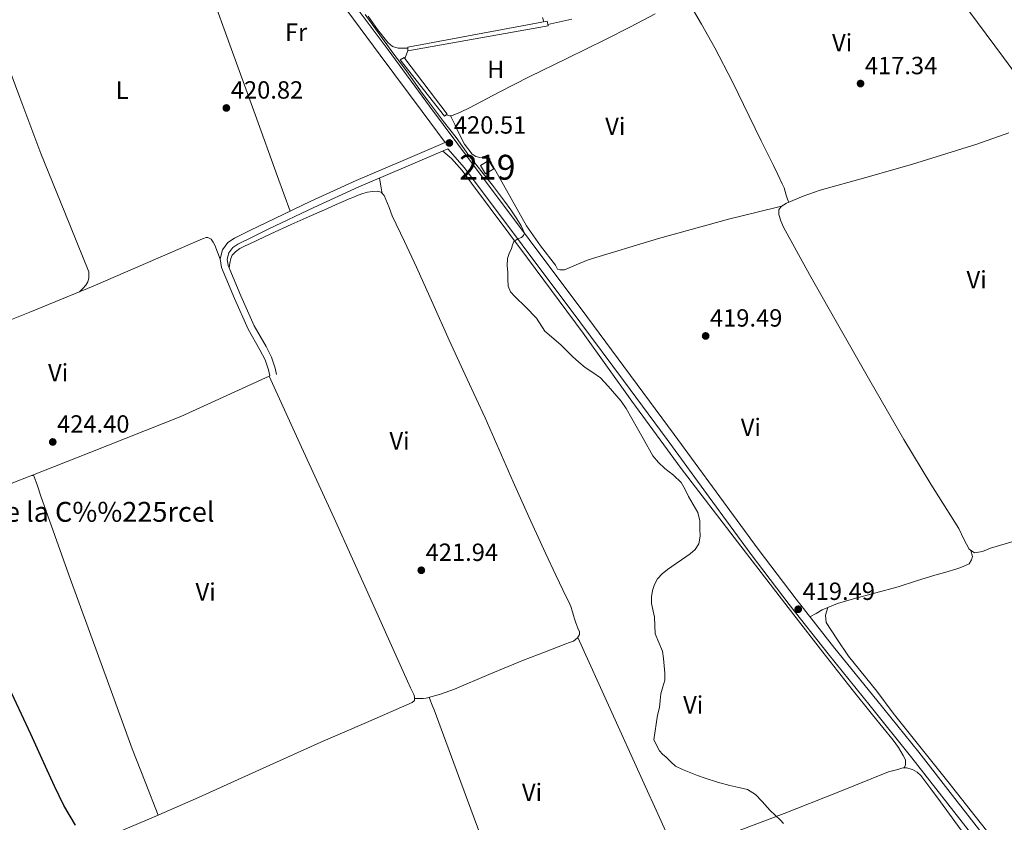
# Model space of a CAD drawing. Extents: x 594816 to 601771, y 659882 to 664605.
# Drawn here: x 596371 to 596767, y 663376 to 663699 of the extents above; entities that cross this region are included whole.
import ezdxf
from ezdxf.enums import TextEntityAlignment as Align

# ---------------------------------------------------------------- set-up
doc = ezdxf.new("R2010")
doc.units = 0
doc.header["$MEASUREMENT"] = 0
doc.linetypes.add('DGN Style 2', pattern=[83.19618, 49.917708, -33.27847200000001])
doc.linetypes.add('DGN Style 3', pattern=[116.47465200000002, 83.19618000000001, -33.27847200000001])
for name, color, linetype in [('Nivel 15', 7, 'Continuous'), ('Nivel 20', 7, 'Continuous'), ('Nivel 21', 7, 'Continuous'), ('Nivel 36', 7, 'Continuous'), ('Nivel 37', 7, 'Continuous'), ('Nivel 4', 7, 'Continuous'), ('Nivel 41', 7, 'Continuous'), ('Nivel 44', 7, 'Continuous'), ('Nivel 48', 7, 'Continuous'), ('Nivel 5', 7, 'Continuous'), ('Nivel 52', 7, 'Continuous'), ('Nivel 7', 7, 'Continuous')]:
    doc.layers.add(name, color=color, linetype=linetype)
doc.styles.add('Style-arial', font='arial.shx', dxfattribs={"bigfont": 'arialbig.shx'})
doc.styles.add('Style-arialn', font='arialn.shx', dxfattribs={"bigfont": 'arialnbig.shx'})

# ---------------------------------------------------------------- blocks, each defined once
blk = doc.blocks.new('5PATER')
at = {"layer": 'Nivel 7', "linetype": 'Continuous', "lineweight": 0}
h = blk.add_hatch(color=53, dxfattribs=at)
edge = h.paths.add_edge_path()
edge.add_ellipse((0, 0), major_axis=(-1.095731442945027, -1.110710700472634), ratio=0.9994222409660316, start_angle=0, end_angle=360)

msp = doc.modelspace()

# ---------------------------------------------------------------- linework, layer by layer
at = {"layer": 'Nivel 15', "color": 1, "linetype": 'Continuous', "lineweight": 13, "elevation": 422.041, "flags": 128}
msp.add_lwpolyline([(596556.068, 663640.622), (596559.4040000001, 663642.621), (596561.412, 663639.27), (596558.0760000001, 663637.271), (596556.068, 663640.622)], dxfattribs=at)
at = {"layer": 'Nivel 20', "color": 7, "linetype": 'DGN Style 2', "lineweight": 0, "elevation": 419.641, "flags": 128}
msp.add_lwpolyline([(596526.7720000001, 663686.79), (596525.5519999999, 663683.689)], dxfattribs=at)
at = {"layer": 'Nivel 20', "color": 92, "linetype": 'DGN Style 3', "lineweight": 0}
for points in [[(596526.7720000001, 663686.79, 421.305), (596526.7720000001, 663688.3260000001, 421.689), (596582.8360000001, 663698.6939999999, 421.305), (596583.22, 663696.902, 421.305), (596526.7720000001, 663686.79, 421.305)], [(596525.5519999999, 663683.689, 421.563), (596542.6440000001, 663661.318, 421.689), (596541.4920000001, 663660.55, 421.817), (596523.7, 663683.206, 421.561), (596525.236, 663684.102, 421.561), (596525.5519999999, 663683.689, 421.563)]]:
    msp.add_polyline3d(points, dxfattribs=at)
at = {"layer": 'Nivel 21', "color": 7, "linetype": 'Continuous', "lineweight": 0}
for points in [[(596541.852, 663649.9110000001, 420.234), (596532.588, 663662.362, 420.432), (596515.587, 663685.0260000001, 420.746), (596488.787, 663721.4180000001, 420.794)], [(596542.882, 663647.318, 420.235), (596525.0109999999, 663639.69, 420.442), (596507.075, 663632.034, 420.65), (596488.892, 663623.73, 420.901), (596470.851, 663615.1059999999, 421.194), (596464.5900000001, 663612.119, 421.327), (596458.355, 663609.058, 421.498), (596456.3160000001, 663607.588, 421.596), (596454.7550000001, 663605.506, 421.69), (596454.037, 663602.95, 421.736), (596454.4510000001, 663600.402, 421.754), (596459.4880000001, 663588.1939999999, 421.769), (596464.9469999999, 663576.098, 421.77), (596469.685, 663567.787, 421.76), (596471.888, 663563.588, 421.756), (596473.379, 663559.138, 421.754), (596473.923, 663556.578, 421.754)], [(596542.882, 663647.318, 420.235), (596549.588, 663639.6980000001, 420.117), (596572.7760000001, 663608.7479999999, 419.993), (596595.94, 663577.7779999999, 420.101), (596613.567, 663554.078, 420.175), (596631.1399999999, 663530.338, 420.197), (596648.065, 663507.2239999999, 420.061), (596664.996, 663484.1140000001, 419.861), (596680.3, 663463.976, 419.675), (596695.94, 663444.098, 419.493), (596712.845, 663423.2649999999, 419.345), (596729.6680000001, 663402.3700000001, 419.189), (596744.182, 663383.8189999999, 418.983), (596758.692, 663365.2660000001, 418.773), (596778.4210000001, 663340.0349999999, 418.53), (596786.774, 663329.131, 418.436)]]:
    msp.add_polyline3d(points, dxfattribs=at)
at = {"layer": 'Nivel 21', "color": 7, "linetype": 'DGN Style 3', "lineweight": 0}
for points in [[(596505.5549999999, 663704.9380000001, 420.61), (596518.7890000001, 663687.243, 420.633), (596535.416, 663664.483, 420.432), (596552.4169999999, 663641.8189999999, 420.117), (596575.6059999999, 663610.8670000001, 419.993), (596598.774, 663579.892, 420.101), (596616.406, 663556.185, 420.175), (596633.987, 663532.4340000001, 420.197), (596650.9169999999, 663509.3130000001, 420.061), (596667.8300000001, 663486.2280000001, 419.861), (596683.0970000001, 663466.139, 419.675), (596698.702, 663446.3049999999, 419.493), (596715.595, 663425.487, 419.345), (596732.4369999999, 663404.568, 419.189), (596746.967, 663385.997, 418.983), (596761.477, 663367.4439999999, 418.773), (596781.206, 663342.213, 418.53), (596800.9380000001, 663316.9739999999, 418.293), (596819.2949999999, 663293.2960000001, 418.085), (596837.6399999999, 663269.632, 417.877), (596857.6640000001, 663244.111, 417.558), (596877.699, 663218.5819999999, 417.237), (596897.196, 663193.639, 417.025), (596907.2139999999, 663180.81, 416.92)], [(596541.852, 663649.9110000001, 420.234), (596523.916, 663642.2550000001, 420.442), (596505.9480000001, 663634.5860000001, 420.65), (596487.7110000001, 663626.257, 420.901), (596469.649, 663617.6229999999, 421.194), (596463.375, 663614.6300000001, 421.327), (596456.915, 663611.4580000001, 421.498), (596454.3400000001, 663609.602, 421.596), (596452.2110000001, 663606.7620000001, 421.69), (596451.185, 663603.111, 421.736), (596451.7490000001, 663599.6359999999, 421.754), (596456.9269999999, 663587.088, 421.769), (596462.459, 663574.831, 421.77), (596467.2380000001, 663566.4480000001, 421.76), (596469.314, 663562.49, 421.756), (596470.6840000001, 663558.4029999999, 421.754), (596471.1950000001, 663555.9979999999, 421.754)]]:
    msp.add_polyline3d(points, dxfattribs=at)
at = {"layer": 'Nivel 36', "color": 92, "linetype": 'Continuous', "lineweight": 0, "extrusion": (-0.01749757751537116, -0.01312318313652703, 0.9997607798095797), "elevation": -18726.13106992232, "flags": 128}
msp.add_lwpolyline([(-172993.5582000432, 875190.5632407349), (-172996.3992000432, 875191.9805797911), (-172999.2452000432, 875193.3979188474)], dxfattribs=at)
at = {"layer": 'Nivel 36', "color": 92, "linetype": 'Continuous', "lineweight": 0, "extrusion": (0.9104464500372881, 0.4127357821730724, 0.0271373493267482), "elevation": 817009.2643793144, "flags": 128}
msp.add_lwpolyline([(357836.0590318439, -21759.32646237122), (357852.5303039147, -21759.44850051051), (357869.0005801972, -21759.45450952916), (357900.5355898483, -21758.79725754361), (357932.0686079235, -21757.91794363394)], dxfattribs=at)
at = {"layer": 'Nivel 36', "color": 92, "linetype": 'Continuous', "lineweight": 0}
for points in [[(596425.321, 663775.118, 420.849), (596431.358, 663757.1599999999, 421.07), (596437.395, 663739.202, 421.29), (596446.6059999999, 663712.648, 421.417), (596456.131, 663686.21, 421.418), (596465.2509999999, 663661.1939999999, 421.835), (596474.355, 663636.1780000001, 421.658), (596476.868, 663629.227, 421.347), (596479.382, 663622.2760000001, 421.036)], [(596394.6130000001, 663589.848, 423.378), (596395.8999999999, 663591.2050000001, 423.166), (596397.1869999999, 663592.5619999999, 422.954), (596397.942, 663593.871, 422.903), (596398.3230000001, 663595.378, 422.938), (596398.2749999999, 663597.842, 422.938), (596388.652, 663621.6710000001, 422.875), (596379.0590000001, 663645.506, 422.762), (596370.554, 663667.9820000001, 422.581), (596362.067, 663690.466, 422.394), (596360.3600000001, 663695.199, 422.362), (596358.611, 663699.922, 422.346), (596357.942, 663701.1300000001, 422.346), (596357.1229999999, 663702.2579999999, 422.346), (596355.5390000001, 663704.354, 422.346), (596353.588, 663706.494, 422.045), (596351.6370000001, 663708.6340000001, 421.659)], [(596639.533, 663706.868, 419.193), (596644.969, 663697.4610000001, 419.121), (596650.4040000001, 663688.054, 419.049), (596657.487, 663674.3589999999, 418.724), (596664.148, 663660.4380000001, 418.297), (596669.06, 663650.574, 418.101), (596673.9720000001, 663640.71, 417.961), (596675.706, 663637, 417.969), (596677.396, 663633.27, 417.977), (596678.2919999999, 663631.622, 417.945), (596678.6780000001, 663630.196, 417.932), (596679.0279999999, 663628.7579999999, 417.929), (596679.652, 663627.158, 417.945), (596680.1980000001, 663625.875, 417.945)], [(596752.6599999999, 663702.9180000001, 415.801), (596766.53, 663684.1059999999, 415.657), (596780.436, 663665.318, 415.817)], [(596526.7720000001, 663687.821, 419.977), (596524.804, 663687.858, 419.985), (596522.8360000001, 663687.8940000001, 419.993), (596520.554, 663688.538, 419.99), (596518.692, 663690.0860000001, 419.977), (596514.608, 663695.3659999999, 419.93), (596510.7239999999, 663700.726, 419.897)], [(596626.2919999999, 663701.6699999999, 419.113), (596616.371, 663696.46, 419.152), (596606.388, 663691.382, 419.225), (596590.979, 663683.854, 419.447), (596575.5719999999, 663676.3260000001, 419.689), (596563.5860000001, 663670.1270000001, 419.855), (596551.6359999999, 663663.8300000001, 419.977), (596548.017, 663662.101, 419.945), (596544.2919999999, 663660.6140000001, 419.881), (596543.652, 663660.6140000001, 419.881), (596542.304, 663661.091, 420.009)], [(596580.97, 663700.2479999999, 419.241), (596581.473, 663698.442, 419.241)], [(596583.122, 663697.3600000001, 419.257), (596587.9469999999, 663698.4110000001, 419.273), (596592.7720000001, 663699.462, 419.289)], [(596677.227, 663624.253, 417.769), (596666.8160000001, 663621.7220000001, 417.833), (596656.4040000001, 663619.19, 417.897), (596627.73, 663611.321, 418.247), (596599.3160000001, 663602.6780000001, 418.793), (596594.5889999999, 663600.679, 419.069), (596589.844, 663598.71, 419.561), (596587.9240000001, 663598.71, 419.945), (596587.0279999999, 663598.966, 419.945), (596586.26, 663600.5020000001, 419.945), (596580.209, 663608.298, 419.728), (596574.5320000001, 663616.3740000001, 419.497), (596568.385, 663627.361, 419.511), (596562.2280000001, 663638.342, 419.593), (596561.5160000001, 663639.5900000001, 419.606), (596560.804, 663640.838, 419.625), (596560.26, 663641.814, 419.657), (596559.716, 663642.598, 419.673), (596559.7479999999, 663643.51, 419.657), (596557.652, 663643.638, 419.657), (596555.716, 663643.8459999999, 419.689), (596554.1229999999, 663644.243, 419.698), (596552.7239999999, 663645.158, 419.705), (596549.6159999999, 663649.2250000001, 419.81), (596547.3160000001, 663653.622, 419.849), (596545.6359999999, 663657.118, 419.777), (596543.9569999999, 663660.6140000001, 419.705)], [(596787.2820000001, 663494.372, 417.235), (596761.3319999999, 663486.6780000001, 417.721), (596758.0889999999, 663485.354, 417.833), (596754.916, 663484.854, 417.945), (596752.7110000001, 663486.2520000001, 417.968), (596750.5249999999, 663490.2609999999, 417.943), (596748.548, 663494.5660000001, 417.945), (596737.3430000001, 663512.409, 418.371), (596726.372, 663530.3899999999, 418.729), (596712.702, 663554.101, 418.767), (596699.172, 663577.8940000001, 418.697), (596688.503, 663596.838, 418.686), (596677.956, 663615.878, 418.313), (596676.882, 663618.342, 418.148), (596676.084, 663620.902, 417.929), (596676.1000000001, 663622.838, 417.769), (596677.06, 663624.1499999999, 417.817), (596679.1399999999, 663625.4299999999, 417.769), (596685.9040000001, 663628.273, 417.746), (596692.788, 663630.726, 417.705), (596711.1980000001, 663635.844, 417.063), (596729.588, 663640.9979999999, 416.473), (596755.81, 663649.1969999999, 416.268), (596768.712, 663653.841, 416.175)], [(596540.865, 663646.4569999999, 420.258), (596542.5860000001, 663644.9280000001, 420.142), (596544.308, 663643.398, 420.025), (596548.574, 663638.689, 420.009), (596552.372, 663633.5419999999, 420.153), (596574.9110000001, 663603.3870000001, 420.153), (596597.3, 663573.1259999999, 420.153), (596616.983, 663545.8570000001, 420.153), (596636.852, 663518.726, 420.153), (596659.4140000001, 663489.2139999999, 419.872), (596682.1640000001, 663459.8459999999, 419.513), (596693.8630000001, 663444.7949999999, 419.447), (596705.588, 663429.7660000001, 419.385), (596713.827, 663419.5819999999, 419.328), (596722.1000000001, 663409.4140000001, 419.257), (596724.223, 663406.405, 419.202), (596726.196, 663403.27, 419.129), (596727.092, 663401.4780000001, 419.129), (596727.092, 663400.3260000001, 419.001), (596727.092, 663399.3019999999, 419.129), (596726.5800000001, 663398.406, 419.129), (596723.4410000001, 663397.426, 419.053), (596720.308, 663396.7420000001, 419.001), (596699.354, 663388.2749999999, 419.51), (596678.324, 663379.9739999999, 420.153), (596660.148, 663373.1240000001, 420.172)], [(596454.841, 663599.4569999999, 421.755), (596455.1499999999, 663601.3319999999, 421.69), (596455.46, 663603.206, 421.625), (596456.084, 663604.534, 421.561), (596457.412, 663605.942, 421.561), (596459.172, 663607.27, 421.561), (596461.2760000001, 663608.314, 421.526), (596463.396, 663609.318, 421.465), (596471.5660000001, 663613.1329999999, 421.267), (596479.764, 663616.8859999999, 421.065), (596486.986, 663620.06, 420.819), (596494.212, 663623.2220000001, 420.569), (596497.932, 663624.895, 420.6), (596501.652, 663626.5660000001, 420.633), (596503.162, 663627.196, 420.585), (596504.676, 663627.814, 420.537), (596506.756, 663628.7579999999, 420.489), (596508.5800000001, 663629.4140000001, 420.489), (596510.4839999999, 663629.9739999999, 420.489), (596512.4680000001, 663630.246, 420.489), (596514.548, 663630.31, 420.489), (596516.004, 663629.862, 420.489), (596517.166, 663628.541, 420.495), (596517.908, 663627.03, 420.505), (596519.1769999999, 663623.709, 420.513), (596520.5, 663620.422, 420.521), (596525.3910000001, 663610.1159999999, 420.674), (596530.2280000001, 663599.7820000001, 420.825), (596536.7930000001, 663585.057, 420.885), (596543.3800000001, 663570.342, 420.937), (596550.6810000001, 663554.716, 420.984), (596557.956, 663539.078, 421.033), (596563.554, 663526.2010000001, 421.132), (596569.1399999999, 663513.318, 421.241), (596575.6240000001, 663498.986, 421.275), (596582.196, 663484.6939999999, 421.241), (596586.3940000001, 663475.7490000001, 421.151), (596590.628, 663466.8219999999, 421.081), (596591.5419999999, 663465.0619999999, 421.081), (596592.388, 663463.27, 421.081), (596593.06, 663461.03, 421.081), (596593.4510000001, 663459.646, 421.081), (596593.844, 663458.2620000001, 421.081), (596594.372, 663456.6140000001, 421.081), (596595.22, 663454.486, 421.081), (596595.8119999999, 663452.9820000001, 421.081), (596595.908, 663451.8940000001, 421.081), (596595.06, 663450.646, 420.969), (596593.4280000001, 663449.2860000001, 420.921), (596591.868, 663448.7, 420.823), (596590.308, 663448.118, 420.761), (596581.81, 663444.861, 420.936), (596573.3160000001, 663441.5900000001, 421.145), (596559.408, 663435.797, 421.386), (596545.5079999999, 663429.9099999999, 421.625), (596539.8840000001, 663427.919, 421.779), (596534.148, 663426.3260000001, 422.025), (596532.996, 663426.1499999999, 422.185), (596532.2760000001, 663426.1340000001, 422.201), (596531.3, 663426.182, 422.201), (596529.5079999999, 663426.182, 422.201)], [(596360.3289999999, 663575.9839999999, 424.449), (596374.611, 663581.618, 423.994), (596387.3929999999, 663586.8489999999, 423.598), (596400.1470000001, 663592.146, 423.21), (596422.1270000001, 663601.595, 422.721), (596444.067, 663611.1699999999, 422.218), (596445.571, 663611.73, 422.122), (596446.307, 663611.73, 422.058), (596447.6030000001, 663610.962, 421.962), (596448.435, 663609.8260000001, 421.898), (596449.003, 663608.594, 421.906), (596451.2039999999, 663602.994, 421.737)], [(596374.9450000001, 663515.808, 424.816), (596399.1259999999, 663525.362, 424.32), (596435.3840000001, 663539.6880000001, 422.646), (596470.9890000001, 663555.9040000001, 421.759), (596484.0160000001, 663527.3470000001, 421.98), (596497.044, 663498.79, 422.201), (596511.845, 663465.9569999999, 422.305), (596526.5800000001, 663433.094, 422.233), (596527.8700000001, 663430.452, 422.215), (596529.1880000001, 663427.814, 422.201), (596529.4920000001, 663426.9180000001, 422.201), (596529.5079999999, 663426.47, 422.201), (596529.5079999999, 663425.75, 422.201), (596529.4439999999, 663425.4140000001, 422.217), (596529.3, 663425.206, 422.217), (596528.5630000001, 663424.594, 422.25), (596510.1470000001, 663416.5860000001, 422.642), (596491.7309999999, 663408.578, 423.034), (596467.091, 663397.5050000001, 423.66), (596442.4990000001, 663386.3219999999, 424.346), (596424.3859999999, 663378.439, 424.854), (596406.1950000001, 663370.7380000001, 425.242)], [(596320.494, 663492.7490000001, 425.543), (596328.656, 663496.04, 425.44), (596336.8189999999, 663499.3300000001, 425.338), (596349.8659999999, 663505.0519999999, 425.209), (596362.835, 663510.9780000001, 425.098), (596368.3729999999, 663513.2409999999, 425.036), (596373.9550000001, 663515.378, 424.874), (596375.1950000001, 663515.9169999999, 424.801), (596376.131, 663515.746, 424.714), (596377.6399999999, 663511.72, 424.415), (596379.0430000001, 663507.6499999999, 424.202), (596384.635, 663491.783, 424.283), (596390.2749999999, 663475.9380000001, 424.586), (596398.6059999999, 663453.135, 424.45), (596406.979, 663430.338, 424.394), (596411.3289999999, 663418.1370000001, 424.602), (596415.811, 663405.986, 424.778), (596421.0260000001, 663392.6159999999, 424.79), (596426.2420000001, 663379.247, 424.802)], [(596688.6429999999, 663459.0900000001, 418.889), (596691.092, 663460.452, 418.865), (596693.54, 663461.814, 418.841), (596699.6969999999, 663464.413, 418.728), (596706.148, 663466.31, 418.585), (596715.1440000001, 663468.703, 418.435), (596724.1159999999, 663471.158, 418.281), (596731.494, 663473.48, 418.083), (596738.868, 663475.814, 417.865), (596743.348, 663477.0249999999, 417.76), (596747.7960000001, 663478.342, 417.705), (596749.355, 663478.956, 417.712), (596750.8999999999, 663479.6059999999, 417.721), (596752.692, 663480.3740000001, 417.721), (596753.6840000001, 663481.926, 417.721), (596754.068, 663483.318, 417.721), (596753.419, 663485.8030000001, 417.721)], [(596768.71, 663361.8, 418.25), (596761.7339999999, 663370.4839999999, 418.354), (596753.1059999999, 663381.4280000001, 418.434), (596744.1980000001, 663392.7520000001, 418.634), (596722.202, 663420.284, 418.93), (596715.5700000001, 663429.176, 418.91), (596704.158, 663443.244, 418.882), (596699.406, 663450.2080000001, 418.85), (596695.21, 663456.756, 418.838), (596694.966, 663459.676, 418.794), (596695.798, 663462.767, 418.734)], [(596558.7720000001, 663363.5900000001, 422.329), (596548.094, 663392.587, 422.201), (596537.396, 663421.574, 422.073), (596536.8189999999, 663422.854, 422.073), (596536.244, 663424.1340000001, 422.073), (596535.8600000001, 663425.2860000001, 422.073), (596535.358, 663426.662, 421.973)], [(596726.138, 663398.2679999999, 419.118), (596727.524, 663398.2609999999, 419.189), (596729.9880000001, 663397.557, 419.189), (596731.8049999999, 663396.5430000001, 419.162), (596733.284, 663395.173, 419.141), (596737.2760000001, 663389.878, 419.16), (596741.236, 663384.565, 419.173), (596749.5800000001, 663373.273, 419.075), (596757.956, 663362.0050000001, 418.981), (596763.923, 663354.2930000001, 418.932), (596769.9720000001, 663346.645, 418.885), (596772.8130000001, 663343.149, 418.869), (596775.652, 663339.6370000001, 418.853), (596776.804, 663337.237, 418.773), (596777.4280000001, 663334.8049999999, 418.773), (596777.4280000001, 663332.517, 418.757), (596777.4280000001, 663331.0449999999, 418.757), (596777.396, 663329.4610000001, 418.757), (596776.885, 663327.0179999999, 418.685)]]:
    msp.add_polyline3d(points, dxfattribs=at)
at = {"layer": 'Nivel 4', "color": 30, "linetype": 'Continuous', "lineweight": 30, "elevation": 425, "flags": 128}
msp.add_lwpolyline([(596393.0179999999, 663375.1939999999), (596388.3300000001, 663383.0819999999), (596384.5190000001, 663390.906), (596380.842, 663398.794), (596375.0020000001, 663411.818), (596365.466, 663432.202)], dxfattribs=at)
at = {"layer": 'Nivel 5', "color": 30, "linetype": 'Continuous', "lineweight": 0, "elevation": 420, "flags": 128}
for points in [[(596629.479, 663430.845), (596630.216, 663433.6070000001), (596630.189, 663436.4299999999), (596629.659, 663442.236), (596629.2320000001, 663445.199), (596626.392, 663452.243), (596626.1200000001, 663458.9110000001), (596624.8800000001, 663464.4310000001), (596624.8189999999, 663467.0530000001), (596625.2239999999, 663469.6869999999), (596626, 663472.098), (596627.3119999999, 663474.291), (596629.1599999999, 663476.3289999999), (596631.2320000001, 663478.0349999999), (596640.456, 663484.4269999999), (596642.4580000001, 663486.1699999999), (596643.8800000001, 663488.4709999999), (596644.4369999999, 663491.4450000001), (596644.3559999999, 663494.423), (596644.257, 663497.726), (596643.52, 663500.9950000001), (596641.6780000001, 663504.294), (596639.744, 663507.4029999999), (596638.379, 663510.291), (596636.8400000001, 663513.0989999999), (596633.6810000001, 663516.065), (596630.236, 663518.7550000001), (596627.619, 663521.1740000001), (596625.348, 663523.8829999999), (596621.564, 663530.8430000001), (596614.712, 663542.8910000001), (596612.6100000001, 663545.7660000001), (596607.361, 663551.9210000001), (596604.256, 663555.183), (596601.2679999999, 663557.362), (596598.192, 663559.423), (596595.5800000001, 663561.53), (596593.044, 663563.7309999999), (596588.344, 663568.4990000001), (596581.9199999999, 663573.923), (596578.56, 663579.227), (596574.284, 663583.6070000001), (596569.852, 663587.939), (596568.1229999999, 663589.862), (596567.152, 663592.1429999999), (596566.996, 663594.878), (596566.952, 663597.615), (596566.807, 663600.3910000001), (596566.896, 663603.163), (596567.594, 663605.2660000001), (596568.5160000001, 663607.2990000001), (596568.9550000001, 663608.6969999999), (596569.4839999999, 663610.0830000001), (596571.0260000001, 663611.084), (596572.476, 663611.6429999999), (596573.3870000001, 663612.504), (596573.6740000001, 663613.4450000001), (596572.405, 663616.3500000001), (596570.6240000001, 663619.199), (596568.185, 663622.817), (596565.6680000001, 663626.3389999999), (596560.7919999999, 663632.7150000001), (596551.288, 663644.7150000001), (596546.212, 663651.8470000001), (596541.0519999999, 663658.4070000001), (596534.6270000001, 663666.8910000001), (596532.5360000001, 663669.7350000001), (596526.158, 663678.692), (596520.78, 663685.919), (596509.53, 663701.4240000001)], [(596678.05, 663375.8859999999), (596676.7039999999, 663377.3430000001), (596672.5959999999, 663381.119), (596669.4199999999, 663384.8030000001), (596666.717, 663387.548), (596663.5120000001, 663389.5190000001), (596659.9850000001, 663390.4210000001), (596656.4480000001, 663391.219), (596651.449, 663392.581), (596646.48, 663394.067), (596643.318, 663395.2350000001), (596637.301, 663397.591), (596634.56, 663399.0109999999), (596632.5930000001, 663400.693), (596630.764, 663402.5149999999), (596629.3189999999, 663403.73), (596628.1200000001, 663405.1270000001), (596625.824, 663409.5590000001), (596627.284, 663419.4750000001), (596628.0560000001, 663422.5789999999), (596628.3870000001, 663425.331), (596628.5959999999, 663428.0989999999), (596629.479, 663430.845)]]:
    msp.add_lwpolyline(points, dxfattribs=at)
at = {"layer": 'Nivel 52', "color": 1, "linetype": 'Continuous', "lineweight": 13}
msp.add_3dface([(596556.068, 663640.622, 422.041), (596558.0760000001, 663637.271, 422.041), (596561.412, 663639.27, 422.041), (596559.4040000001, 663642.621, 422.041)], dxfattribs=at)

# ---------------------------------------------------------------- block references
at = {"layer": 'Nivel 7', "color": 53, "linetype": 'Continuous', "lineweight": 0}
for p in [(596709.004, 663673.619, 417.344), (596453.6980000001, 663663.798, 420.816), (596543.4680000001, 663649.7150000001, 420.512), (596646.652, 663572.067, 419.488), (596383.81, 663529.398, 424.4), (596532.1880000001, 663477.7790000001, 421.936), (596683.916, 663462.0989999999, 419.488)]:
    msp.add_blockref('5PATER', p, dxfattribs=at)

# ---------------------------------------------------------------- texts
at = {"layer": 'Nivel 37', "color": 92, "linetype": 'Continuous', "lineweight": 0, "style": 'Style-arialn'}
for s, p in [('Fr', (596481.7685157063, 663694.287001, 421.016)), ('Vi', (596701.5875199556, 663690.0690009999, 417.586)), ('H', (596562.1552170254, 663679.365001, 419.75)), ('L', (596411.7231597833, 663670.963001, 421.854)), ('Vi', (596610.2755199557, 663656.405001, 418.896)), ('Vi', (596755.7315199557, 663594.709001, 417.152)), ('Vi', (596385.9705199557, 663557.2850009999, 424.007)), ('Vi', (596664.8515199556, 663535.317001, 419.609)), ('Vi', (596523.4275199557, 663529.8600009999, 421.523)), ('Vi', (596445.3625199557, 663469.0930009999, 423.411)), ('Vi', (596641.6515199556, 663423.6370009999, 419.894)), ('Vi', (596576.7555199557, 663388.4370009999, 421.521))]:
    msp.add_text(s, height=7.000002, dxfattribs=at).set_placement(p, align=Align.MIDDLE_CENTER)
at = {"layer": 'Nivel 41', "color": 7, "linetype": 'Continuous', "lineweight": 0, "style": 'Style-arial'}
for s, p in [('417.34', (596710.74, 663677.369, 417.344)), ('420.82', (596455.5, 663667.548, 420.816)), ('420.51', (596545.298, 663653.4650000001, 420.512)), ('419.49', (596648.388, 663575.817, 419.488)), ('424.40', (596385.5460000001, 663533.148, 424.4)), ('421.94', (596533.9240000001, 663481.5290000001, 421.936)), ('419.49', (596685.652, 663465.8489999999, 419.488))]:
    msp.add_text(s, height=7.000002, dxfattribs=at).set_placement(p)
at = {"layer": 'Nivel 44', "color": 7, "linetype": 'Continuous', "lineweight": 0, "style": 'Style-arial'}
msp.add_text('Corral de la C%%225rcel', height=7.999998000000001, dxfattribs=at).set_placement((596324.0549999999, 663497.2919999999, 425.536))
at = {"layer": 'Nivel 48', "color": 1, "linetype": 'Continuous', "lineweight": 0, "style": 'Style-arialn'}
msp.add_text('219', height=10.000002, dxfattribs=at).set_placement((596558.740660008, 663639.946001, 419.787), align=Align.MIDDLE_CENTER)

doc.saveas('drawing.dxf')
